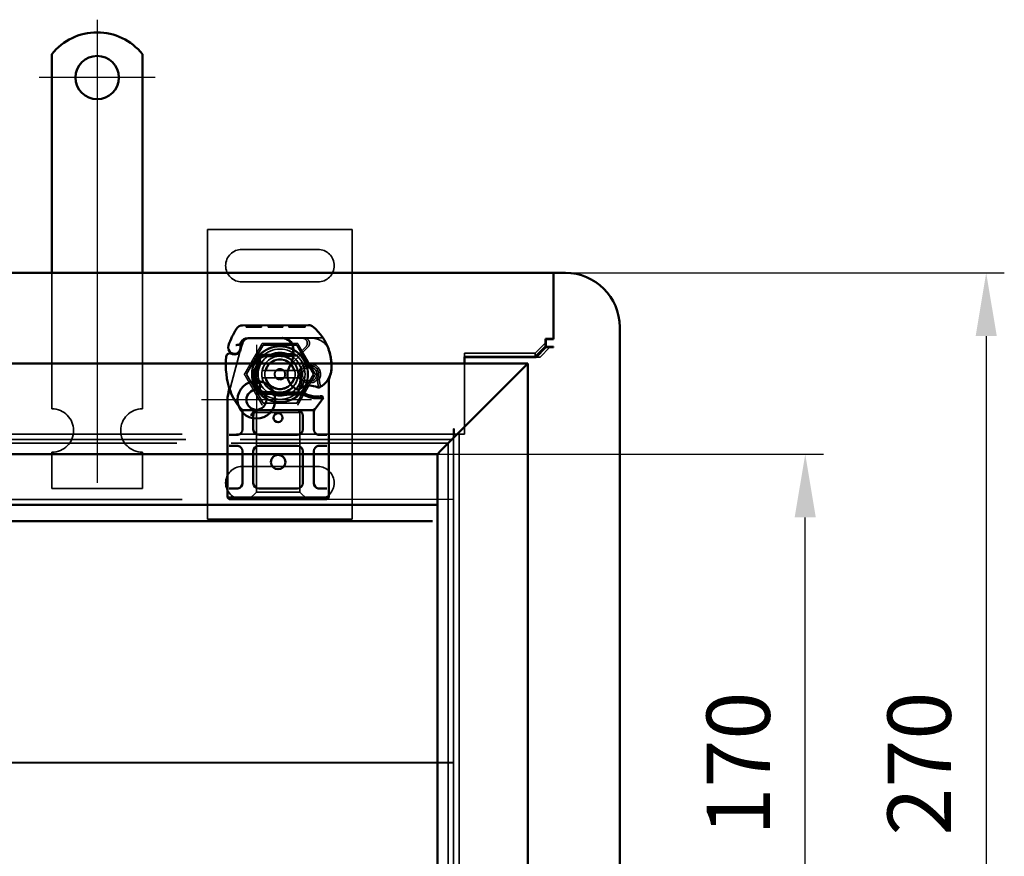
# Model space of a CAD drawing. Units: millimetres. Extents: x 1147 to 3363, y 513 to 1313.
# Drawn here: x 3082 to 3354, y 744 to 975 of the extents above; entities that cross this region are included whole.
import ezdxf

# ---------------------------------------------------------------- set-up
doc = ezdxf.new("R2010")
doc.units = ezdxf.units.MM
doc.header["$LTSCALE"] = 5
doc.linetypes.add('AM_ISO02W050', pattern=[7.5, 6, -1.5])
doc.linetypes.add('AM_ISO08W050', pattern=[18, 12, -1.5, 3, -1.5])
for name, color, linetype, lineweight in [('AM_0', 7, 'Continuous', 50), ('AM_3', 2, 'AM_ISO02W050', 35), ('AM_5', 3, 'Continuous', 25), ('AM_7', 1, 'AM_ISO08W050', 25)]:
    doc.layers.add(name, color=color, linetype=linetype, lineweight=lineweight)
doc.styles.get("Standard").update_dxf_attribs({"font": 'simplex.shx', "width": 0.75})
doc.dimstyles.new('ACO$0', dxfattribs={"dimtxt": 3.5, "dimasz": 3.5, "dimexe": 1, "dimexo": 0, "dimgap": 1.5, "dimtad": 1, "dimdsep": 46, "dimtxsty": 'STANDARD', "dimcen": 0, "dimclrd": 256, "dimclre": 256, "dimclrt": 3, "dimadec": 0, "dimazin": 2, "dimtp": 0.1, "dimtm": 0.1, "dimtfac": 0.71, "dimtmove": 0, "dimatfit": 3, "dimfxl": 1, "dimlwd": -1, "dimlwe": -1, "dimarcsym": 1})

# ---------------------------------------------------------------- blocks, each defined once
blk = doc.blocks.new('A$C40235881')
at = {"layer": 'AM_0'}
for p, q in [((28.8, 28.76), (21.16, 28.76)), ((30.8, 28.76), (28.8, 28.76)), ((30.3, 26.11), (30.3, 28.26)), ((32.8, 28.76), (30.8, 28.76)), ((34.8, 28.76), (32.8, 28.76)), ((33.3, 28.26), (33.3, 26.11)), ((43.6, 28.76), (34.8, 28.76)), ((45.6, 28.76), (43.6, 28.76)), ((45.1, 26.11), (45.1, 28.26)), ((47.6, 28.76), (45.6, 28.76)), ((48.1, 28.26), (47.6, 28.76)), ((47.6, 25.76), (47.6, 28.76)), ((48.1, 28.26), (48.1, 25.76)), ((0.05, 24.59), (0, 6.36)), ((5.23, 25.12), (4.78, 24.92)), ((7.16, 25.27), (6.71, 25.12)), ((25, 24.61), (24.1, 24.61)), ((28.8, 24.61), (25, 24.61)), ((43.6, 24.61), (34.8, 24.61)), ((47.6, 25.76), (47.6, 3.76)), ((48.1, 3.76), (48.1, 25.76)), ((3.52, 13.59), (3.55, 23.13)), ((3.6, 23.1), (3.6, 13.56)), ((23.5, 5.55), (23.5, 23.97)), ((25, 21.61), (28.8, 21.61)), ((30.3, 20.11), (30.3, 9.41)), ((33.3, 9.41), (33.3, 20.11)), ((34.8, 21.61), (43.6, 21.61)), ((45.1, 20.11), (45.1, 9.41)), ((8.18, 18.86), (8, 14.48)), ((8.5, 14.46), (8.68, 18.84)), ((18.42, 18.84), (18.6, 14.46)), ((19.09, 14.48), (18.92, 18.86)), ((8, 14.26), (8, 11.7)), ((8.5, 11.7), (8.5, 14.26)), ((18.6, 14.26), (18.6, 8.19)), ((19.1, 7.85), (19.1, 14.26)), ((3.6, 13.56), (3.6, 12.9)), ((8, 11.7), (8, 11.63)), ((8.5, 11.18), (8, 10.62)), ((8.5, 11.7), (8.5, 11.66)), ((8.5, 10.59), (8.5, 11.18)), ((18.6, 8.19), (19.1, 7.85)), ((18.87, 7.27), (18.6, 8.19)), ((28.8, 7.91), (25, 7.91)), ((43.6, 7.91), (34.8, 7.91)), ((24.1, 4.91), (25, 4.91)), ((25, 4.91), (28.8, 4.91)), ((30.3, 1.26), (30.3, 3.41)), ((33.3, 3.41), (33.3, 1.26)), ((34.8, 4.91), (43.6, 4.91)), ((45.1, 1.26), (45.1, 3.41)), ((47.6, 0.76), (47.6, 3.76)), ((48.1, 3.76), (48.1, 1.26)), ((19.6, 2.61), (19.99, 2.33)), ((21.16, 0.76), (28.8, 0.76)), ((28.8, 0.76), (30.8, 0.76)), ((30.8, 0.76), (32.8, 0.76)), ((32.8, 0.76), (34.8, 0.76)), ((34.8, 0.76), (43.6, 0.76)), ((43.6, 0.76), (45.6, 0.76)), ((45.6, 0.76), (47.6, 0.76)), ((47.6, 0.76), (48.1, 1.26))]:
    blk.add_line(p, q, dxfattribs=at)
for centre, radius in [((37.8, 14.76), 2), ((25.55, 14.76), 1.25)]:
    blk.add_circle(centre, radius, dxfattribs=at)
for centre, radius, start, end in [((13.55, 6.06), 23.8, 109.5845, 121.8305), ((6.16, 26.84), 1.75, 242.4038, 109.5845), ((6.1, 26.81), 1.95, 321.3988, 26.0517), ((8.75, 28.11), 1, 95.8299, 206.0517), ((10.88, 7.22), 22, 70.529, 95.8299), ((13.55, 14.76), 14, 47.4681, 70.529), ((2.05, 24.58), 2, 121.8305, 179.8374), ((5.65, 23.12), 2.1, 114.8535, 179.8374), ((5.6, 23.1), 2, 114.2911, 180), ((13.55, 6.06), 20.9, 113.1056, 114.8535), ((5.35, 24.85), 0.3, 70.0686, 114.2911), ((6.1, 26.91), 1.89, 250.0686, 288.7302), ((6.84, 26.22), 1, 288.7302, 321.3988), ((22, 23.97), 1.5, 0, 47.4681), ((28.8, 26.11), 1.5, 270, 349.9583), ((34.8, 26.11), 1.5, 190.0417, 270), ((43.6, 26.11), 1.5, 270, 349.9583), ((9.68, 18.8), 1.5, 74.7006, 177.7076), ((9.68, 18.8), 1, 74.6707, 177.7076), ((17.42, 18.8), 1, 2.2924, 105.7638), ((17.42, 18.8), 1.5, 2.2924, 97.3993), ((25, 20.11), 1.5, 128.5767, 132.3416), ((25, 20.11), 1.5, 90, 128.5767), ((28.8, 20.11), 1.5, 0, 90), ((34.8, 20.11), 1.5, 90, 180), ((43.6, 20.11), 1.5, 0, 90), ((13.55, 14.26), 5.55, 177.7076, 180), ((13.55, 14.26), 5.05, 177.7076, 180), ((13.55, 14.26), 5.05, 180, 221.8553), ((13.55, 14.26), 5.05, 314.0617, 0), ((13.55, 14.26), 5.05, 0, 2.2924), ((13.55, 14.26), 5.55, 0, 2.2924), ((6.52, 13.58), 3, 179.8374, 260.4318), ((6.5, 13.56), 2.9, 180, 260.5944), ((7.35, 18.51), 8, 260.4318, 300.2046), ((13.64, 7.71), 4.5, 41.0068, 120.2046), ((7.32, 18.49), 7.9, 260.5944, 274.9845), ((21.75, 6.04), 5.05, 149.3275, 198.83), ((13.26, 7.38), 5, 26.1063, 41.0068), ((17.3, 9.36), 0.5, 323.2222, 26.1063), ((25, 9.41), 1.5, 180, 270), ((28.8, 9.41), 1.5, 270, 0), ((34.8, 9.41), 1.5, 180, 270), ((43.6, 9.41), 1.5, 270, 0), ((2, 6.36), 2, 179.8374, 219.8872), ((13.61, 4.27), 6.05, 1.6086, 29.7532), ((13.61, 4.27), 6.55, 1.6086, 33.1077), ((22, 5.55), 1.5, 312.5319, 0), ((11.21, 14.05), 14, 219.8872, 251.2663), ((9.27, 7.69), 9, 325.7965, 331.5172), ((16.75, 3.64), 0.5, 331.5172, 25.648), ((4.62, 4.02), 15.05, 357.2015, 358.3487), ((4.62, 4.02), 15.05, 358.3487, 1.6086), ((13.55, 14.76), 14, 297.4046, 312.5319), ((4.62, 4.02), 15.55, 358.3487, 1.6086), ((28.8, 3.41), 1.5, 10.0417, 90), ((34.8, 3.41), 1.5, 90, 169.9583), ((43.6, 3.41), 1.5, 10.0417, 90), ((11.53, 15), 15, 251.2663, 271.446), ((8.6, 5.43), 5, 247.9445, 253.1163), ((11.76, 6), 6, 271.446, 325.7965)]:
    blk.add_arc(centre, radius, start, end, dxfattribs=at)
for centre, major_axis, ratio, start_param, end_param in [((17.12, 27.81), (0.052, 0.497), 0.800335, 6.281011, 6.342326), ((17.12, 27.81), (0.052, 0.497), 0.800335, 6.047435, 6.323472), ((18.19, 27.88), (-0.078, 0.494), 0.523504, 0.000529, 0.008144), ((18.19, 27.88), (-0.078, 0.494), 0.523504, 0.000529, 0.008144), ((25, 20.11), (0, 2), 0.75, 0, 0.673291), ((9.86, 19.11), (-1.13, 0.68), 0.865496, 4.64047, 5.024928), ((13.26, 17.06), (2.81, 2.76), 0.948675, 1.570592, 1.580806), ((25, 20.11), (0, 2), 0.75, 0.673291, 1.570796), ((12.08, 4.55), (-5.09, -1.16), 0.865033, 1.345497, 1.744433)]:
    blk.add_ellipse(centre, major_axis=major_axis, ratio=ratio, start_param=start_param, end_param=end_param, dxfattribs=at)
for points, knots in [([(7.85, 27.67), (7.9, 27.57), (7.94, 27.47), (8.03, 27.16), (8.05, 26.95), (8.04, 26.6), (8.02, 26.45), (7.96, 26.21), (7.92, 26.11), (7.81, 25.86), (7.71, 25.72), (7.62, 25.6)], [-1.7533506, -1.7533506, -1.7533506, -1.7533506, -1.6908696, -1.6908696, -1.5574964, -1.5574964, -1.4465152, -1.4465152, -1.3614211, -1.3614211, -1.2086509, -1.2086509, -1.2086509, -1.2086509]), ([(17.12, 28.32), (17.12, 28.32), (17.13, 28.31), (17.14, 28.31), (17.15, 28.31), (17.16, 28.31), (17.16, 28.31), (17.16, 28.31)], [0.02334571, 0.02334571, 0.02334571, 0.02334571, 0.02556121, 0.02556121, 0.02999287, 0.02999287, 0.03465413, 0.03465413, 0.03465413, 0.03465413]), ([(17.18, 28.31), (17.25, 28.3), (17.34, 28.3), (17.57, 28.31), (17.72, 28.32), (17.95, 28.35), (18.03, 28.36), (18.11, 28.38)], [0, 0, 0, 0, 0.0471628, 0.0471628, 0.1052406, 0.1052406, 0.1345417, 0.1345417, 0.1345417, 0.1345417]), ([(18.11, 28.38), (18.51, 28.44), (18.94, 28.53), (19.46, 28.65), (19.53, 28.67), (19.61, 28.69)], [0, 0, 0, 0, 0.1426415, 0.1426415, 0.1660115, 0.1660115, 0.1660115, 0.1660115]), ([(5.52, 26.44), (5.52, 26.44), (5.52, 26.43), (5.49, 26.34), (5.47, 26.25), (5.43, 26.06), (5.41, 25.96), (5.38, 25.75), (5.37, 25.64), (5.36, 25.47), (5.35, 25.4), (5.35, 25.31), (5.35, 25.28), (5.35, 25.28)], [-0.0004584, -0.0004584, -0.0004584, -0.0004584, 0, 0, 0.0291314, 0.0291314, 0.0589228, 0.0589228, 0.0992017, 0.0992017, 0.136201, 0.136201, 0.171809, 0.171809, 0.171809, 0.171809]), ([(24.1, 24.61), (23.89, 24.61), (23.61, 24.68), (23.28, 24.84), (23.14, 24.96), (23.05, 25.04), (23.05, 25.04), (23.05, 25.04)], [0, 0, 0, 0, 0.0958112, 0.1437168, 0.2395279, 0.2395279, 0.2401949, 0.2401949, 0.2401949, 0.2401949]), ([(9.94, 19.76), (10.05, 19.77), (10.16, 19.77), (10.39, 19.75), (10.5, 19.72), (10.61, 19.69)], [0, 0, 0, 0, 0.03525254, 0.03525254, 0.07338193, 0.07338193, 0.07338193, 0.07338193]), ([(10.53, 19.61), (10.43, 19.63), (10.34, 19.66), (10.14, 19.71), (10.05, 19.73), (9.95, 19.76)], [0.00007426, 0.00007426, 0.00007426, 0.00007426, 0.03418726, 0.03418726, 0.06833615, 0.06833615, 0.06833615, 0.06833615]), ([(10.53, 20.03), (11.36, 20.95), (12.57, 21.5), (13.81, 21.54), (15.05, 21.58), (16.29, 21.11), (17.23, 20.28)], [0.1514566, 0.1514566, 0.1514566, 0.1514566, 0.5230203, 0.5230203, 0.5230203, 0.896316, 0.896316, 0.896316, 0.896316]), ([(10.64, 19.72), (10.62, 19.77), (10.61, 19.83), (10.57, 19.93), (10.55, 19.98), (10.53, 20.03)], [0.00004811, 0.00004811, 0.00004811, 0.00004811, 0.0187128, 0.0187128, 0.03730006, 0.03730006, 0.03730006, 0.03730006]), ([(10.64, 19.72), (11.46, 20.53), (12.63, 20.97), (13.77, 20.9), (14.82, 20.85), (15.85, 20.37), (16.57, 19.61)], [-1.690857, -1.690857, -1.690857, -1.690857, -0.859543, -0.859543, -0.859543, -0.099304, -0.099304, -0.099304, -0.099304]), ([(16.8, 19.67), (16.76, 19.66), (16.72, 19.65), (16.65, 19.63), (16.61, 19.62), (16.57, 19.61)], [0.00005212, 0.00005212, 0.00005212, 0.00005212, 0.01340937, 0.01340937, 0.02673151, 0.02673151, 0.02673151, 0.02673151]), ([(17.23, 20.28), (17.14, 20.2), (17.05, 20.1), (16.91, 19.9), (16.85, 19.79), (16.8, 19.67)], [-0.08710808, -0.08710808, -0.08710808, -0.08710808, -0.04373193, -0.04373193, -0.00005665, -0.00005665, -0.00005665, -0.00005665]), ([(23.99, 21.22), (23.87, 21.11), (23.77, 20.98), (23.6, 20.67), (23.53, 20.48), (23.5, 20.22), (23.5, 20.17), (23.5, 20.11)], [0, 0, 0, 0, 0.070465, 0.070465, 0.1659919, 0.1659919, 0.1930211, 0.1930211, 0.1930211, 0.1930211]), ([(8, 11.63), (8, 11.52), (8, 11.4), (8, 11.24), (8, 11.11), (8, 11), (8, 10.85), (8, 10.76), (8, 10.68), (8, 10.64), (8, 10.62), (8, 10.62)], [-0.7393749, -0.7393749, -0.7393749, -0.7393749, -0.7082852, -0.7082852, -0.6895882, -0.6708911, -0.6708911, -0.6337981, -0.6337981, -0.6153592, -0.5969202, -0.5969202, -0.5969202, -0.5969202]), ([(8.5, 11.18), (8.5, 11.19), (8.5, 11.19), (8.5, 11.21), (8.5, 11.24), (8.5, 11.29), (8.5, 11.35), (8.5, 11.41), (8.5, 11.47), (8.5, 11.54), (8.5, 11.6), (8.5, 11.66)], [0.5969202, 0.5969202, 0.5969202, 0.5969202, 0.6153592, 0.6337981, 0.6337981, 0.6708911, 0.6708911, 0.6895882, 0.7082852, 0.7082852, 0.7393749, 0.7393749, 0.7393749, 0.7393749]), ([(17.41, 8.61), (17.46, 8.71), (17.52, 8.81), (17.58, 8.88), (17.61, 8.94), (17.65, 8.98), (17.67, 9.01), (17.69, 9.04), (17.7, 9.06), (17.7, 9.06)], [0, 0, 0, 0, 0.03694796, 0.03694796, 0.03694796, 0.06157993, 0.06157993, 0.06157993, 0.0862119, 0.0862119, 0.0862119, 0.0862119]), ([(17.2, 3.85), (17.2, 3.85), (17.19, 3.87), (17.18, 3.89), (17.17, 3.91), (17.15, 3.95), (17.13, 3.99), (17.08, 4.1), (17.02, 4.26), (16.97, 4.41)], [0, 0, 0, 0, 0.01972317, 0.01972317, 0.01972317, 0.03944634, 0.03944634, 0.03944634, 0.09204147, 0.09204147, 0.09204147, 0.09204147]), ([(19.65, 3.28), (19.64, 3.19), (19.64, 3.11), (19.63, 2.91), (19.62, 2.83), (19.61, 2.73), (19.61, 2.68), (19.6, 2.64), (19.6, 2.63), (19.6, 2.61), (19.6, 2.61), (19.6, 2.61)], [-0.05236989, -0.05236989, -0.05236989, -0.05236989, -0.04540085, -0.04540085, -0.03555338, -0.03555338, -0.01925093, -0.01925093, -0.00929873, -0.00929873, 0, 0, 0, 0]), ([(19.99, 2.33), (19.99, 2.33), (20, 2.35), (20.01, 2.4), (20.03, 2.45), (20.06, 2.58), (20.08, 2.67), (20.12, 2.92), (20.13, 3.08), (20.15, 3.26)], [-0.8555533, -0.8555533, -0.8555533, -0.8555533, -0.8181162, -0.8181162, -0.7807063, -0.7807063, -0.7363735, -0.7363735, -0.6838104, -0.6838104, -0.6838104, -0.6838104]), ([(20.15, 3.26), (20.15, 3.31), (20.15, 3.36), (20.16, 3.46), (20.16, 3.52), (20.16, 3.57)], [0, 0, 0, 0, 0.01580579, 0.01580579, 0.03141254, 0.03141254, 0.03141254, 0.03141254]), ([(23.05, 4.48), (23.05, 4.48), (23.05, 4.48), (23.14, 4.57), (23.28, 4.68), (23.61, 4.84), (23.89, 4.91), (24.1, 4.91)], [-0.000667, -0.000667, -0.000667, -0.000667, 0, 0, 0.0958112, 0.1437168, 0.2395279, 0.2395279, 0.2395279, 0.2395279]), ([(7.15, 0.64), (7.6, 0.5), (8.08, 0.38), (8.53, 0.29), (8.99, 0.2), (9.43, 0.13), (9.87, 0.08), (10.09, 0.06), (10.32, 0.04), (10.54, 0.02), (11, 0), (11.46, -0.01), (11.92, 0)], [0.7738005, 0.7738005, 0.7738005, 0.7738005, 0.907672, 0.907672, 0.907672, 1.0415435, 1.0415435, 1.0415435, 1.1084793, 1.1084793, 1.1084793, 1.2423508, 1.2423508, 1.2423508, 1.2423508]), ([(13.95, 0.41), (13.95, 0.41), (13.96, 0.42), (14.03, 0.44), (14.09, 0.47), (14.16, 0.49)], [-0.00093324, -0.00093324, -0.00093324, -0.00093324, 0, 0, 0.03160155, 0.03160155, 0.03160155, 0.03160155]), ([(14.16, 0.49), (14.32, 0.54), (14.76, 0.67), (15.23, 0.74), (15.51, 0.75)], [0, 0, 0, 0, 0.06934, 0.1617933, 0.1617933, 0.1617933, 0.1617933])]:
    blk.add_open_spline(points, degree=3, knots=knots, dxfattribs=at)
for points in [[(19.61, 28.69), (19.7, 28.71), (19.79, 28.73), (19.89, 28.74)], [(19.89, 28.74), (19.99, 28.75), (20.1, 28.76), (20.2, 28.76)], [(21.16, 28.76), (20.84, 28.76), (20.52, 28.76), (20.2, 28.76)], [(30.3, 26.11), (30.3, 26.02), (30.29, 25.93), (30.28, 25.85)], [(33.32, 25.85), (33.31, 25.93), (33.3, 26.02), (33.3, 26.11)], [(45.1, 26.11), (45.1, 26.02), (45.09, 25.93), (45.08, 25.85)], [(9.95, 19.76), (9.95, 19.76), (9.94, 19.76), (9.94, 19.76)], [(10.53, 19.61), (10.56, 19.64), (10.58, 19.66), (10.61, 19.69)], [(17.15, 19.76), (17.02, 19.72), (16.91, 19.69), (16.8, 19.67)], [(23.99, 21.22), (23.98, 21.21), (23.98, 21.21), (23.98, 21.21)], [(30.28, 3.67), (30.29, 3.59), (30.3, 3.5), (30.3, 3.41)], [(33.3, 3.41), (33.3, 3.5), (33.31, 3.59), (33.32, 3.67)], [(45.08, 3.67), (45.09, 3.59), (45.1, 3.5), (45.1, 3.41)], [(15.51, 0.75), (15.6, 0.76), (15.69, 0.76), (15.78, 0.76)], [(15.78, 0.76), (17.14, 0.76), (18.53, 0.76), (19.96, 0.76)], [(19.96, 0.76), (20.36, 0.76), (20.76, 0.76), (21.16, 0.76)]]:
    blk.add_open_spline(points, degree=3, dxfattribs=at)
blk.add_rational_spline([(18.87, 7.27), (18.96, 7.54), (19.1, 7.85)], [1.07412469888, 1.04115517447, 1], degree=2, dxfattribs=at)
at = {"layer": 'AM_3', "ltscale": 12.477505}
blk.add_line((19.86, 28.69), (7.4, 25.36), dxfattribs=at)
at = {"layer": 'AM_3', "ltscale": 3.520294}
blk.add_line((4.96, 24.53), (6.71, 25.12), dxfattribs=at)
at = {"layer": 'AM_3', "ltscale": 0.952248}
for p, q in [((0.05, 23.56), (0.55, 23.56)), ((0.05, 23.56), (0.55, 23.56)), ((0.05, 22.66), (0.55, 22.66)), ((0.05, 22.66), (0.55, 22.66)), ((0.05, 22.6), (0.55, 22.59)), ((0.05, 22.36), (0.55, 22.36)), ((0.04, 21.44), (0.54, 21.44)), ((0.04, 20.51), (0.54, 20.51)), ((0.04, 20.28), (0.54, 20.28)), ((0.04, 20.22), (0.54, 20.21)), ((0.04, 20.21), (0.54, 20.21)), ((0.04, 19.31), (0.54, 19.31)), ((0.04, 19.31), (0.54, 19.31)), ((0.03, 17.53), (0.53, 17.53)), ((0.03, 16.63), (0.53, 16.62)), ((0.02, 14.22), (0.52, 14.22)), ((0.02, 14.18), (0.52, 14.18)), ((0.01, 10.9), (0.51, 10.89)), ((0.02, 13.49), (0.52, 13.49)), ((0.02, 13.44), (0.52, 13.44)), ((0.02, 11.8), (0.52, 11.8)), ((0.01, 8.2), (0.51, 8.2)), ((0, 7.29), (0.5, 7.29))]:
    blk.add_line(p, q, dxfattribs=at)
at = {"layer": 'AM_3', "ltscale": 12.390093}
blk.add_line((0.54, 21.44), (0.55, 23.56), dxfattribs=at)
at = {"layer": 'AM_3', "ltscale": 5.387196}
for p, q in [((48.1, 22.76), (46.1, 20.76)), ((46.1, 8.76), (48.1, 6.76))]:
    blk.add_line(p, q, dxfattribs=at)
at = {"layer": 'AM_3', "ltscale": 12.390092}
blk.add_line((0.54, 19.31), (0.54, 21.44), dxfattribs=at)
at = {"layer": 'AM_3', "ltscale": 11.82605}
for p, q in [((24.1, 20.76), (46.1, 20.76)), ((46.1, 8.76), (24.1, 8.76))]:
    blk.add_line(p, q, dxfattribs=at)
at = {"layer": 'AM_3', "ltscale": 1.495845}
for p, q in [((24.1, 20.26), (24.1, 20.76)), ((46.1, 20.76), (46.1, 20.26)), ((24.1, 8.76), (24.1, 9.26)), ((46.1, 9.26), (46.1, 8.76))]:
    blk.add_line(p, q, dxfattribs=at)
at = {"layer": 'AM_3', "ltscale": 10.643445}
for p, q in [((24.1, 9.26), (24.1, 20.26)), ((46.1, 9.26), (46.1, 20.26))]:
    blk.add_line(p, q, dxfattribs=at)
at = {"layer": 'AM_3', "ltscale": 13.545559}
blk.add_line((0.52, 13.49), (0.53, 17.53), dxfattribs=at)
at = {"layer": 'AM_3', "ltscale": 11.416349}
blk.add_line((0.5, 7.29), (0.52, 11.8), dxfattribs=at)
at = {"layer": 'AM_3', "ltscale": 0.129004}
blk.add_line((0.52, 13.49), (0.52, 13.44), dxfattribs=at)
at = {"layer": 'AM_3', "ltscale": 14.513788}
blk.add_line((3.5, 7.59), (3.52, 13.59), dxfattribs=at)
at = {"layer": 'AM_3', "ltscale": 11.701468}
blk.add_line((3.6, 12.9), (3.6, 8.06), dxfattribs=at)
at = {"layer": 'AM_3', "ltscale": 10.020269}
blk.add_line((10.47, 10.9), (6.06, 6.52), dxfattribs=at)
at = {"layer": 'AM_3', "ltscale": 6.094867}
blk.add_line((5.94, 7.09), (8.21, 9.35), dxfattribs=at)
at = {"layer": 'AM_3', "ltscale": 1.019015}
blk.add_line((8.5, 10.06), (8.5, 10.59), dxfattribs=at)
at = {"layer": 'AM_3', "ltscale": 4.605824}
blk.add_line((14.91, 8.16), (17.31, 8.45), dxfattribs=at)
at = {"layer": 'AM_3', "ltscale": 5.051681}
blk.add_line((15.02, 8.67), (17.66, 8.99), dxfattribs=at)
at = {"layer": 'AM_3', "ltscale": 12.618595}
blk.add_line((3.49, 2.37), (3.5, 7.59), dxfattribs=at)
at = {"layer": 'AM_3', "ltscale": 5.020548}
blk.add_line((3.6, 8.06), (3.6, 5.43), dxfattribs=at)
at = {"layer": 'AM_3', "ltscale": 3.688329}
for p, q in [((11.3, 7.03), (11.3, 5.09)), ((11.8, 5.09), (11.8, 7.03)), ((15.3, 7.03), (15.3, 5.09)), ((15.8, 5.09), (15.8, 7.03))]:
    blk.add_line(p, q, dxfattribs=at)
at = {"layer": 'AM_3', "ltscale": 4.521834}
blk.add_line((17.24, 3.56), (14.9, 3.96), dxfattribs=at)
at = {"layer": 'AM_3', "ltscale": 3.890135}
blk.add_line((17.01, 3.09), (15, 3.43), dxfattribs=at)
at = {"layer": 'AM_3', "ltscale": 4.738376}
blk.add_arc((5.6, 22.63), 2, 108.7302, 180, dxfattribs=at)
at = {"layer": 'AM_3', "ltscale": 3.690136}
blk.add_arc((25, 20.11), 1.5, 132.3416, 180, dxfattribs=at)
at = {"layer": 'AM_3', "ltscale": 13.105929}
blk.add_arc((13.55, 14.26), 5.05, 221.8553, 314.0617, dxfattribs=at)
at = {"layer": 'AM_3', "ltscale": 2.185637}
blk.add_arc((13.64, 7.71), 4.5, 120.2046, 134.8157, dxfattribs=at)
at = {"layer": 'AM_3', "ltscale": 1.496568}
blk.add_arc((7.5, 10.06), 1, 314.9783, 0, dxfattribs=at)
at = {"layer": 'AM_3', "ltscale": 12.07074}
blk.add_arc((13.55, 6.06), 3, 60.5873, 298.8444, dxfattribs=at)
at = {"layer": 'AM_3', "ltscale": 12.967522}
blk.add_arc((13.55, 6.06), 2.5, 56.9775, 302.6973, dxfattribs=at)
at = {"layer": 'AM_3', "ltscale": 6.730569}
blk.add_arc((5, 7.59), 1.5, 179.8374, 314.8157, dxfattribs=at)
at = {"layer": 'AM_3', "ltscale": 6.160107}
blk.add_arc((4.97, 8.06), 1.37, 180, 314.9783, dxfattribs=at)
at = {"layer": 'AM_3', "ltscale": 0.481179}
for centre, start, end in [((11.8, 7.03), 151.045, 180), ((15.3, 7.03), 0, 28.955), ((11.8, 5.09), 180, 208.955), ((15.3, 5.09), 331.045, 0)]:
    blk.add_arc(centre, 0.5, start, end, dxfattribs=at)
at = {"layer": 'AM_3', "ltscale": 10.309007}
for start, end in [(28.955, 151.045), (208.955, 331.045)]:
    blk.add_arc((13.55, 6.06), 2, start, end, dxfattribs=at)
at = {"layer": 'AM_3', "ltscale": 2.328795}
blk.add_arc((13.55, 6.06), 2.5, 28.955, 56.9775, dxfattribs=at)
at = {"layer": 'AM_3', "ltscale": 14.342715}
blk.add_arc((8.6, 5.43), 5, 180, 247.9445, dxfattribs=at)
at = {"layer": 'AM_3', "ltscale": 2.355822}
blk.add_arc((13.55, 6.06), 2.5, 302.6973, 331.045, dxfattribs=at)
at = {"layer": 'AM_3', "ltscale": 0.387015}
blk.add_ellipse((17.12, 27.81), major_axis=(0.052, 0.497), ratio=0.800335, start_param=0.040286, end_param=0.446771, dxfattribs=at)
at = {"layer": 'AM_3', "ltscale": 0.369059}
blk.add_ellipse((17.12, 27.81), major_axis=(0.052, 0.497), ratio=0.800335, start_param=0.059141, end_param=0.446771, dxfattribs=at)
at = {"layer": 'AM_3', "ltscale": 0.222346}
blk.add_ellipse((17.12, 27.81), major_axis=(0.052, 0.497), ratio=0.800335, start_param=6.047435, end_param=6.281011, dxfattribs=at)
at = {"layer": 'AM_3'}
blk.add_ellipse((19.72, 28.2), major_axis=(-0.117, 0.486), ratio=0.228539, start_param=0.002763, end_param=0.002812, dxfattribs=at)
blk.add_ellipse((19.72, 28.2), major_axis=(-0.117, 0.486), ratio=0.228539, start_param=0.002763, end_param=0.002812, dxfattribs=at)
at = {"layer": 'AM_3', "ltscale": 1.386259}
blk.add_ellipse((-10.4, 216.85), major_axis=(24, -211.07), ratio=0.051534, start_param=0.144271, end_param=0.159851, dxfattribs=at)
at = {"layer": 'AM_3', "ltscale": 1.391672}
blk.add_ellipse((-20.39, -201.88), major_axis=(-34.01, -208.25), ratio=0.054789, start_param=2.982212, end_param=2.997959, dxfattribs=at)
at = {"layer": 'AM_3', "ltscale": 1.669968}
blk.add_open_spline([(8.65, 29.1), (8.65, 29.1), (8.65, 29.1), (8.49, 29.09), (8.35, 28.97), (8.26, 28.75)], degree=3, knots=[-0.05151133, -0.05151133, -0.05151133, -0.05151133, -0.05126221, -0.05126221, -0.00001736, -0.00001736, -0.00001736, -0.00001736], dxfattribs=at)
at = {"layer": 'AM_3', "ltscale": 0.000490488}
blk.add_open_spline([(8.26, 28.75), (8.26, 28.75), (8.26, 28.75), (8.26, 28.75)], degree=3, dxfattribs=at)
at = {"layer": 'AM_3', "ltscale": 0.001139}
blk.add_open_spline([(16.98, 28.33), (16.98, 28.33), (16.98, 28.33), (16.98, 28.33)], degree=3, dxfattribs=at)
at = {"layer": 'AM_3', "ltscale": 0.000932814}
blk.add_open_spline([(16.98, 28.33), (16.98, 28.33), (16.98, 28.33), (16.98, 28.33)], degree=3, dxfattribs=at)
at = {"layer": 'AM_3', "ltscale": 0.44482}
blk.add_open_spline([(16.98, 28.33), (17.01, 28.33), (17.05, 28.32), (17.09, 28.32), (17.11, 28.32), (17.12, 28.32)], degree=3, knots=[0, 0, 0, 0, 0.01707942, 0.01707942, 0.02334571, 0.02334571, 0.02334571, 0.02334571], dxfattribs=at)
at = {"layer": 'AM_3', "ltscale": 1.20437e-05}
blk.add_open_spline([(16.98, 28.33), (16.98, 28.33), (16.98, 28.33), (16.98, 28.33)], degree=3, dxfattribs=at)
at = {"layer": 'AM_3', "ltscale": 0.549135}
blk.add_open_spline([(17.26, 28.27), (17.17, 28.3), (17.08, 28.32), (16.98, 28.33)], degree=3, dxfattribs=at)
at = {"layer": 'AM_3', "ltscale": 0.996693}
blk.add_open_spline([(20.38, 28.76), (20.2, 28.76), (20.03, 28.74), (19.86, 28.69)], degree=3, dxfattribs=at)
at = {"layer": 'AM_3', "ltscale": 2.678045}
blk.add_open_spline([(7.26, 25.31), (7.18, 25.28), (7.17, 25.28), (7.16, 25.27)], degree=3, dxfattribs=at)
at = {"layer": 'AM_3', "ltscale": 1.617247}
blk.add_open_spline([(7.39, 25.35), (7.39, 25.35), (7.39, 25.35), (7.34, 25.34), (7.3, 25.32), (7.26, 25.31)], degree=3, knots=[-0.08491287, -0.08491287, -0.08491287, -0.08491287, -0.08476972, -0.08476972, 0, 0, 0, 0], dxfattribs=at)
at = {"layer": 'AM_3', "ltscale": 0.061902}
blk.add_open_spline([(7.4, 25.36), (7.39, 25.35), (7.38, 25.35), (7.37, 25.35)], degree=3, dxfattribs=at)
at = {"layer": 'AM_3', "ltscale": 0.005273}
blk.add_open_spline([(7.62, 25.6), (7.62, 25.6), (7.62, 25.6), (7.62, 25.6)], degree=3, dxfattribs=at)
at = {"layer": 'AM_3', "ltscale": 11.857469}
blk.add_open_spline([(17.78, 19.95), (17.15, 20.78), (16.28, 21.42), (15.3, 21.76), (14.18, 22.16), (12.92, 22.16), (11.8, 21.76), (10.82, 21.42), (9.95, 20.78), (9.32, 19.95)], degree=3, knots=[94.894421, 94.894421, 94.894421, 94.894421, 95.482488, 95.482488, 95.482488, 96.154562, 96.154562, 96.154562, 96.742731, 96.742731, 96.742731, 96.742731], dxfattribs=at)
at = {"layer": 'AM_3', "ltscale": 3.073232}
blk.add_open_spline([(8.99, 20.13), (9.47, 20.38), (10.08, 20.34), (10.53, 20.03)], degree=3, dxfattribs=at)
at = {"layer": 'AM_3', "ltscale": 0.847722}
blk.add_open_spline([(9.07, 19.59), (9.11, 19.65), (9.15, 19.71), (9.23, 19.84), (9.27, 19.9), (9.32, 19.95)], degree=3, knots=[-0.04454091, -0.04454091, -0.04454091, -0.04454091, -0.02228535, -0.02228535, -0.00002713, -0.00002713, -0.00002713, -0.00002713], dxfattribs=at)
at = {"layer": 'AM_3', "ltscale": 2.813493}
blk.add_open_spline([(10.53, 20.03), (10.51, 20.03), (10.49, 20.04), (10.27, 20.06), (10.06, 20.04), (9.66, 19.95), (9.48, 19.87), (9.28, 19.74), (9.25, 19.71), (9.22, 19.69)], degree=3, knots=[0, 0, 0, 0, 0.0055623, 0.0055623, 0.0740936, 0.0740936, 0.1354374, 0.1354374, 0.1481916, 0.1481916, 0.1481916, 0.1481916], dxfattribs=at)
at = {"layer": 'AM_3', "ltscale": 0.00013624}
blk.add_open_spline([(9.94, 19.76), (9.94, 19.76), (9.94, 19.76), (9.94, 19.76)], degree=3, dxfattribs=at)
at = {"layer": 'AM_3', "ltscale": 12.002627}
blk.add_open_spline([(17.23, 20.28), (17.21, 20.3), (17.19, 20.32), (17.17, 20.33), (16.59, 20.83), (15.9, 21.2), (15.17, 21.39), (14.13, 21.66), (13, 21.57), (12.02, 21.13), (11.46, 20.87), (10.95, 20.5), (10.53, 20.03)], degree=3, knots=[0.1941861, 0.1941861, 0.1941861, 0.1941861, 0.2014747, 0.2014747, 0.2014747, 0.4314854, 0.4314854, 0.4314854, 0.7545984, 0.7545984, 0.7545984, 0.9423626, 0.9423626, 0.9423626, 0.9423626], dxfattribs=at)
at = {"layer": 'AM_3', "ltscale": 0.000144446}
blk.add_open_spline([(10.64, 19.72), (10.64, 19.72), (10.64, 19.72), (10.64, 19.72)], degree=3, dxfattribs=at)
at = {"layer": 'AM_3'}
for points in [[(10.64, 19.72), (10.64, 19.72), (10.64, 19.72), (10.64, 19.72)], [(16.57, 19.61), (16.57, 19.61), (16.57, 19.61), (16.57, 19.61)]]:
    blk.add_open_spline(points, degree=3, dxfattribs=at)
at = {"layer": 'AM_3', "ltscale": 0.749113}
blk.add_open_spline([(17.6, 20.18), (17.54, 20.21), (17.48, 20.23), (17.36, 20.26), (17.29, 20.27), (17.23, 20.28)], degree=3, knots=[-0.03934425, -0.03934425, -0.03934425, -0.03934425, -0.01997726, -0.01997726, 0, 0, 0, 0], dxfattribs=at)
at = {"layer": 'AM_3', "ltscale": 1.054285}
blk.add_open_spline([(17.31, 19.79), (17.37, 19.84), (17.43, 19.89), (17.57, 19.97), (17.64, 20.01), (17.71, 20.04)], degree=3, knots=[-0.05536248, -0.05536248, -0.05536248, -0.05536248, -0.02766568, -0.02766568, -0.00003332, -0.00003332, -0.00003332, -0.00003332], dxfattribs=at)
at = {"layer": 'AM_3', "ltscale": 0.847697}
blk.add_open_spline([(18.03, 19.59), (17.99, 19.65), (17.95, 19.71), (17.87, 19.84), (17.82, 19.9), (17.78, 19.95)], degree=3, knots=[0.000001, 0.000001, 0.000001, 0.000001, 0.02225659, 0.02225659, 0.04451356, 0.04451356, 0.04451356, 0.04451356], dxfattribs=at)
at = {"layer": 'AM_3', "ltscale": 3.636094}
blk.add_open_spline([(23.98, 21.21), (23.86, 21.1), (23.77, 20.98), (23.6, 20.67), (23.53, 20.48), (23.5, 20.22), (23.5, 20.17), (23.5, 20.11)], degree=3, knots=[0.0025254, 0.0025254, 0.0025254, 0.0025254, 0.070465, 0.070465, 0.1659919, 0.1659919, 0.1930211, 0.1930211, 0.1930211, 0.1930211], dxfattribs=at)
at = {"layer": 'AM_3', "ltscale": 2.756114}
blk.add_open_spline([(20.15, 3.26), (20.14, 3.09), (20.12, 2.94), (20.1, 2.82), (20.08, 2.71), (20.07, 2.62), (20.05, 2.55), (20.04, 2.49), (20.03, 2.45), (20.02, 2.41), (20, 2.36), (19.99, 2.33), (19.99, 2.33)], degree=3, knots=[-0.6837926, -0.6837926, -0.6837926, -0.6837926, -0.6352631, -0.6352631, -0.6352631, -0.5953746, -0.5953746, -0.5953746, -0.5627149, -0.5627149, -0.5627149, -0.5121518, -0.5121518, -0.5121518, -0.5121518], dxfattribs=at)
at = {"layer": 'AM_3', "ltscale": 0.033831}
blk.add_open_spline([(23.05, 4.48), (23.05, 4.48), (23.06, 4.49), (23.06, 4.49)], degree=3, dxfattribs=at)
blk = doc.blocks.new('A$C3E3822B1')
at = {"layer": 'AM_3', "ltscale": 10.750954}
for p, q in [((0, 0), (0, 80)), ((0, 80), (40, 80)), ((40, 80), (40, 0)), ((40, 0), (0, 0))]:
    blk.add_line(p, q, dxfattribs=at)
at = {"layer": 'AM_3', "ltscale": 6.666338}
for p, q in [((30.5, 74.5), (9.5, 74.5)), ((9.5, 65.5), (30.5, 65.5)), ((30.5, 14.5), (9.5, 14.5)), ((9.5, 5.5), (30.5, 5.5))]:
    blk.add_line(p, q, dxfattribs=at)
at = {"layer": 'AM_3', "ltscale": 2.936307}
for p, q in [((10.75, 40), (15.38, 48.01)), ((15.38, 48.01), (24.63, 48.01)), ((24.63, 48.01), (29.25, 40)), ((15.38, 31.99), (10.75, 40)), ((29.25, 40), (24.63, 31.99)), ((24.63, 31.99), (15.38, 31.99))]:
    blk.add_line(p, q, dxfattribs=at)
at = {"layer": 'AM_3', "ltscale": 2.458853}
for p, q in [((23.87, 41), (16.13, 41)), ((16.13, 39), (23.87, 39))]:
    blk.add_line(p, q, dxfattribs=at)
at = {"layer": 'AM_3', "ltscale": 13.172297}
blk.add_circle((20, 40), 7.8, dxfattribs=at)
at = {"layer": 'AM_3', "ltscale": 12.918983}
blk.add_circle((20, 40), 7.65, dxfattribs=at)
at = {"layer": 'AM_3', "ltscale": 11.715744}
blk.add_circle((20, 40), 6.94, dxfattribs=at)
at = {"layer": 'AM_3', "ltscale": 10.132536}
blk.add_circle((20, 40), 6, dxfattribs=at)
at = {"layer": 'AM_3', "ltscale": 12.665413}
blk.add_circle((20, 40), 5, dxfattribs=at)
at = {"layer": 'AM_3', "ltscale": 10.608765}
blk.add_circle((20, 40), 4.19, dxfattribs=at)
at = {"layer": 'AM_3', "ltscale": 2.991791}
blk.add_circle((20, 40), 1.5, dxfattribs=at)
at = {"layer": 'AM_3', "ltscale": 2.792331}
blk.add_circle((20, 40), 1.4, dxfattribs=at)
at = {"layer": 'AM_3', "ltscale": 4.487736}
for centre, start, end in [((9.5, 70), 90, 270), ((30.5, 70), 270, 90), ((9.5, 10), 90, 270), ((30.5, 10), 270, 90)]:
    blk.add_arc(centre, 4.5, start, end, dxfattribs=at)
at = {"layer": 'AM_3', "ltscale": 4.347175}
for start, end in [(11.537, 168.463), (191.537, 348.463)]:
    blk.add_arc((20, 40), 5, start, end, dxfattribs=at)
at = {"layer": 'AM_3', "ltscale": 3.347382}
for start, end in [(14.4775, 165.5225), (194.4775, 345.5225)]:
    blk.add_arc((20, 40), 4, start, end, dxfattribs=at)
at = {"layer": 'AM_3', "ltscale": 0.63911}
for start, end in [(168.463, 191.537), (348.463, 11.537)]:
    blk.add_arc((20, 40), 5, start, end, dxfattribs=at)
at = {"layer": 'AM_3', "ltscale": 3.163501}
for points in [[(15.09, 48.5), (12.64, 44.25), (10.19, 40)], [(24.91, 48.5), (20, 48.5), (15.09, 48.5)], [(29.81, 40), (27.36, 44.25), (24.91, 48.5)], [(10.19, 40), (12.64, 35.75), (15.09, 31.5)], [(24.91, 31.5), (27.36, 35.75), (29.81, 40)]]:
    blk.add_rational_spline(points, [1, 1.15470053838, 1], degree=2, dxfattribs=at)
at = {"layer": 'AM_3', "ltscale": 0.454717}
for points, weights in [([(16.13, 41), (15.67, 41), (15.1, 41)], [1, 1.01641431551, 1.01967201941]), ([(24.9, 41), (24.33, 41), (23.87, 41)], [1.01967201941, 1.01641431551, 1]), ([(15.1, 39), (15.67, 39), (16.13, 39)], [1.01967201941, 1.01641431551, 1]), ([(23.87, 39), (24.33, 39), (24.9, 39)], [1, 1.01641431551, 1.01967201941])]:
    blk.add_rational_spline(points, weights, degree=2, dxfattribs=at)
at = {"layer": 'AM_0', "xscale": -1, "rotation": 90}
blk.add_blockref('A$C40235881', (34.26, 53.55), dxfattribs=at)
blk = doc.blocks.new('*D35')
at = {"layer": 'AM_5', "transparency": 16777216}
for p, q in [((3197.5, 854.72), (3304.14, 854.72)), ((3299.14, 701.22), (3299.14, 837.22)), ((3197.5, 683.72), (3304.14, 683.72))]:
    blk.add_line(p, q, dxfattribs=at)
for points in [[(3296.22, 837.22), (3302.06, 837.22), (3299.14, 854.72)], [(3296.22, 701.22), (3302.06, 701.22), (3299.14, 683.72)]]:
    blk.add_solid(points, dxfattribs=at)
at = {"layer": 'Defpoints', "color": 0, "transparency": 16777216}
for p in [(3197.5, 854.72), (3299.14, 854.72), (3197.5, 683.72)]:
    blk.add_point(p, dxfattribs=at)
at = {"layer": 'AM_5', "color": 3, "transparency": 16777216, "insert": (3282.89, 769.22), "char_height": 17.5, "attachment_point": 5, "rotation": 90}
blk.add_mtext('170', dxfattribs=at)
blk = doc.blocks.new('*D36')
at = {"layer": 'AM_5', "transparency": 16777216}
for p, q in [((3229.6, 904.8), (3354.14, 904.8)), ((3349.14, 887.3), (3349.14, 651.14)), ((3229.62, 633.64), (3354.14, 633.64))]:
    blk.add_line(p, q, dxfattribs=at)
for points in [[(3346.22, 887.3), (3352.06, 887.3), (3349.14, 904.8)], [(3346.22, 651.14), (3352.06, 651.14), (3349.14, 633.64)]]:
    blk.add_solid(points, dxfattribs=at)
at = {"layer": 'Defpoints', "color": 0, "transparency": 16777216}
for p in [(3229.6, 904.8), (3229.62, 633.64), (3349.14, 633.64)]:
    blk.add_point(p, dxfattribs=at)
at = {"layer": 'AM_5', "color": 3, "transparency": 16777216, "insert": (3332.89, 769.22), "char_height": 17.5, "attachment_point": 5, "rotation": 90}
blk.add_mtext('270', dxfattribs=at)

msp = doc.modelspace()

# ---------------------------------------------------------------- linework, layer by layer
at = {"layer": 'AM_0'}
for p, q in [((3091.002, 965.208), (3091.002, 948.721)), ((3116.002, 965.208), (3116.002, 948.721)), ((3091.002, 948.721), (3091.002, 945.539)), ((3116.002, 948.721), (3116.002, 945.539)), ((3091.002, 945.539), (3091.002, 943.064)), ((3116.002, 945.539), (3116.002, 943.064)), ((3091.002, 933.872), (3091.002, 943.064)), ((3116.002, 933.872), (3116.002, 943.064)), ((3091.002, 933.872), (3091.002, 931.397)), ((3116.002, 933.872), (3116.002, 931.397)), ((3091.002, 931.397), (3091.002, 925.033)), ((3116.002, 931.397), (3116.002, 925.033)), ((3091.002, 925.033), (3091.002, 922.558)), ((3116.002, 925.033), (3116.002, 922.558)), ((3091.002, 913.365), (3091.002, 922.558)), ((3116.002, 913.365), (3116.002, 922.558)), ((3091.002, 913.365), (3091.002, 910.891)), ((3116.002, 913.365), (3116.002, 910.891)), ((3091.002, 910.891), (3091.002, 904.801)), ((3116.002, 910.891), (3116.002, 904.801)), ((3229.602, 904.801), (1165.402, 904.731)), ((3229.602, 886.543), (3229.602, 904.801)), ((3232.882, 904.801), (3229.624, 904.801)), ((3229.624, 886.501), (3229.624, 904.801)), ((3247.882, 648.641), (3247.882, 889.801)), ((3224.516, 881.54), (3227.402, 884.422)), ((3227.503, 884.221), (3224.821, 881.535)), ((3227.402, 886.543), (3227.402, 884.422)), ((3227.402, 886.543), (3229.602, 886.543)), ((3229.624, 886.501), (3227.424, 886.501)), ((3227.424, 886.501), (3227.424, 884.321)), ((3229.624, 884.321), (3227.424, 884.321)), ((3227.503, 884.221), (3229.624, 884.221)), ((3229.624, 884.221), (3229.624, 884.321)), ((3205.002, 881.228), (3205.002, 881.54)), ((3205.002, 881.54), (3224.516, 881.54)), ((3223.761, 881.521), (3205.002, 881.521)), ((3224.821, 881.521), (3223.761, 881.521)), ((3224.821, 881.521), (3224.821, 881.535)), ((3222.502, 879.721), (1172.502, 879.651)), ((3198.502, 855.721), (3221.502, 878.721)), ((3221.502, 878.721), (3198.502, 855.721)), ((3205.002, 879.721), (3205.002, 881.228)), ((3222.502, 879.721), (3221.502, 878.721)), ((3221.502, 878.721), (3222.502, 879.721)), ((3222.502, 658.721), (3222.502, 879.721)), ((3197.502, 854.721), (1197.502, 854.651)), ((3198.502, 855.721), (3197.502, 854.721)), ((3197.502, 854.721), (3198.502, 855.721)), ((3197.502, 683.721), (3197.502, 854.721)), ((1197.502, 840.651), (3197.502, 840.721)), ((1198.83, 836.151), (3196.174, 836.221)), ((2274.054, 769.412), (3202.002, 769.482))]:
    msp.add_line(p, q, dxfattribs=at)
for centre, radius in [((3103.502, 958.721), 6), ((3147.502, 869.721), 5.2), ((3147.502, 869.721), 2.75)]:
    msp.add_circle(centre, radius, dxfattribs=at)
for centre, radius, start, end in [((3103.502, 955.221), 16, 38.62483, 141.37517), ((3232.882, 889.801), 15, 0, 90)]:
    msp.add_arc(centre, radius, start, end, dxfattribs=at)
at = {"layer": 'AM_3', "ltscale": 0.177388}
for p, q in [((3091.002, 904.801), (3091.002, 904.527)), ((3116.002, 904.801), (3116.002, 904.527))]:
    msp.add_line(p, q, dxfattribs=at)
at = {"layer": 'AM_3', "ltscale": 1.66651}
for p, q in [((3091.002, 904.527), (3091.002, 902.052)), ((3116.002, 904.527), (3116.002, 902.052)), ((3091.002, 892.859), (3091.002, 890.384)), ((3116.002, 892.859), (3116.002, 890.384))]:
    msp.add_line(p, q, dxfattribs=at)
at = {"layer": 'AM_3', "ltscale": 4.861722}
for p, q in [((3091.002, 892.859), (3091.002, 902.052)), ((3116.002, 892.859), (3116.002, 902.052))]:
    msp.add_line(p, q, dxfattribs=at)
at = {"layer": 'AM_3', "ltscale": 1.682838}
for p, q in [((3091.002, 890.384), (3091.002, 887.202)), ((3116.002, 890.384), (3116.002, 887.202))]:
    msp.add_line(p, q, dxfattribs=at)
at = {"layer": 'AM_3', "ltscale": 12.083763}
for p, q in [((3091.002, 887.202), (3091.002, 867.221)), ((3116.002, 887.202), (3116.002, 867.221))]:
    msp.add_line(p, q, dxfattribs=at)
at = {"layer": 'AM_3', "ltscale": 2.377882}
msp.add_line((3227.402, 885.483), (3224.516, 882.601), dxfattribs=at)
at = {"layer": 'AM_3', "ltscale": 2.212857}
msp.add_line((3225.882, 881.535), (3228.564, 884.221), dxfattribs=at)
at = {"layer": 'AM_3', "ltscale": 0.714161}
for p, q in [((3205.002, 881.54), (3205.002, 882.601)), ((3224.516, 882.601), (3224.516, 881.54)), ((3224.821, 881.535), (3225.882, 881.535)), ((3225.882, 881.521), (3224.821, 881.521)), ((3202.102, 861.721), (3202.102, 860.221))]:
    msp.add_line(p, q, dxfattribs=at)
at = {"layer": 'AM_3', "ltscale": 11.801051}
msp.add_line((3205.002, 882.601), (3224.516, 882.601), dxfattribs=at)
at = {"layer": 'AM_3', "ltscale": 0.006796}
msp.add_line((3225.882, 881.521), (3225.882, 881.535), dxfattribs=at)
at = {"layer": 'AM_3', "ltscale": 11.792453}
msp.add_line((3205.002, 860.221), (3205.002, 879.721), dxfattribs=at)
at = {"layer": 'AM_3', "ltscale": 2}
for p, q in [((3202.002, 860.221), (1193.002, 860.151)), ((1193.002, 858.651), (3202.002, 858.721)), ((3200.502, 857.721), (1194.502, 857.651)), ((3202.002, 842.221), (1193.002, 842.151))]:
    msp.add_line(p, q, dxfattribs=at)
at = {"layer": 'AM_3', "ltscale": 0.047517}
msp.add_line((3202.002, 861.721), (3202.102, 861.721), dxfattribs=at)
at = {"layer": 'AM_3', "ltscale": 2.148512}
msp.add_line((3202.002, 861.721), (3202.002, 858.727), dxfattribs=at)
at = {"layer": 'AM_3', "ltscale": 0.369775}
msp.add_line((3202.002, 860.221), (3202.102, 860.221), dxfattribs=at)
at = {"layer": 'AM_3', "ltscale": 0.86795}
msp.add_line((3202.102, 860.221), (3203.925, 860.221), dxfattribs=at)
at = {"layer": 'AM_3', "ltscale": 11.655012}
msp.add_line((3203.502, 678.221), (3203.502, 860.221), dxfattribs=at)
at = {"layer": 'AM_3', "ltscale": 0.524465}
msp.add_line((3203.925, 860.221), (3205.002, 860.221), dxfattribs=at)
at = {"layer": 'AM_3', "ltscale": 11.380129}
msp.add_line((3200.502, 680.721), (3200.502, 857.721), dxfattribs=at)
at = {"layer": 'AM_3', "ltscale": 11.490816}
msp.add_line((3202.002, 858.727), (3202.002, 679.714), dxfattribs=at)
at = {"layer": 'AM_3', "ltscale": 4.761642}
for p, q in [((3091.002, 855.221), (3091.002, 845.221)), ((3116.002, 855.221), (3116.002, 845.221))]:
    msp.add_line(p, q, dxfattribs=at)
at = {"layer": 'AM_3', "ltscale": 10.07902}
msp.add_line((3116.002, 845.221), (3091.002, 845.221), dxfattribs=at)
at = {"layer": 'AM_3', "ltscale": 0.023709}
for p, q in [((3203.502, 797.221), (3203.552, 797.221)), ((3203.502, 748.221), (3203.552, 748.221))]:
    msp.add_line(p, q, dxfattribs=at)
at = {"layer": 'AM_3', "ltscale": 11.852927}
msp.add_line((3203.552, 748.221), (3203.552, 797.221), dxfattribs=at)
at = {"layer": 'AM_3', "ltscale": 11.399102}
for centre, start, end in [((3091.002, 861.221), 270, 90), ((3116.002, 861.221), 90, 270)]:
    msp.add_arc(centre, 6, start, end, dxfattribs=at)
at = {"layer": 'AM_7', "ltscale": 23.990969}
msp.add_line((3103.502, 974.721), (3103.502, 846.824), dxfattribs=at)
at = {"layer": 'AM_7', "ltscale": 8.88956}
msp.add_line((3119.502, 958.721), (3087.502, 958.721), dxfattribs=at)
at = {"layer": 'AM_7', "ltscale": 8.445076}
for p, q in [((3147.502, 884.921), (3147.502, 854.521)), ((3162.702, 869.721), (3132.302, 869.721))]:
    msp.add_line(p, q, dxfattribs=at)

# ---------------------------------------------------------------- block references
at = {"layer": 'AM_0'}
msp.add_blockref('A$C3E3822B1', (3134.002, 836.771), dxfattribs=at)

# ---------------------------------------------------------------- dimensions: what is measured, and where the dimension line sits
at = {"layer": 'AM_5'}
dim = msp.add_linear_dim(base=(3349.14, 633.641), p1=(3229.602, 904.801), p2=(3229.624, 633.641), angle=90, text='270', dimstyle='ACO$0', override={"dimscale": 5, "dimpost": ''}, dxfattribs=at)
dim.commit()
dim.dimension.update_dxf_attribs({"geometry": '*D36', "text_midpoint": (3332.89, 769.221)})
dim = msp.add_linear_dim(base=(3299.14, 854.721), p1=(3197.502, 683.721), p2=(3197.502, 854.721), angle=90, text='170', dimstyle='ACO$0', override={"dimscale": 5, "dimpost": ''}, dxfattribs=at)
dim.commit()
dim.dimension.update_dxf_attribs({"geometry": '*D35', "text_midpoint": (3299.14, 769.221), "dimtype": 160})

doc.saveas('drawing.dxf')
